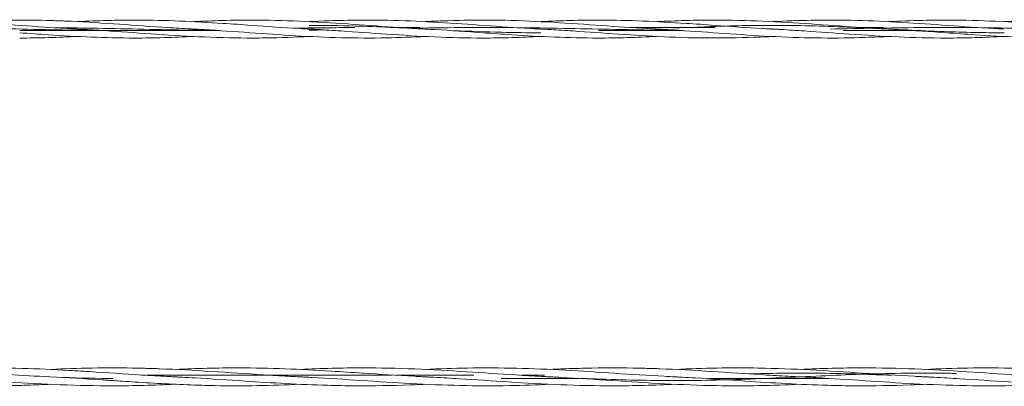
# Model space of a CAD drawing. Units: millimetres. Extents: x -7483 to 414062, y -3372 to 6124.
# Drawn here: x 1667 to 2546, y 3891 to 4217 of the extents above; entities that cross this region are included whole.
import ezdxf

# ---------------------------------------------------------------- set-up
doc = ezdxf.new("R2010")
doc.units = ezdxf.units.MM
doc.layers.add('Toestel 2D', color=7, linetype='Continuous', lineweight=20)

# ---------------------------------------------------------------- blocks, each defined once
blk = doc.blocks.new('WP-P131-1')
at = {"layer": 'Toestel 2D'}
for p, q in [((1845.97, 4207.55), (1667.42, 4207.55)), ((2024.38, 4210.3), (2005.51, 4210.3)), ((2259.31, 4207.55), (2184.08, 4207.55)), ((2287.42, 4210.3), (2212.19, 4210.3)), ((2465.98, 4207.55), (2402.09, 4207.55)), ((2437.71, 4210.3), (2418.85, 4210.3)), ((1999.83, 3900.3), (1780.58, 3900.3)), ((2072.46, 3900.3), (2003.67, 3900.3)), ((2135.51, 3900.3), (2115.21, 3900.3)), ((2166.08, 3897.55), (2096.95, 3897.55)), ((2389.18, 3897.55), (2282.58, 3897.55))]:
    blk.add_line(p, q, dxfattribs=at)
for points, knots in [([(1512.37, 4215.53), (1523.85, 4216.11), (1535.32, 4216.55), (1573.86, 4217.26), (1600.95, 4216.47), (1655.21, 4213.28), (1682.44, 4210.98), (1711.34, 4209.33), (1713.04, 4209.24), (1716.01, 4209.08), (1717.29, 4209.01), (1718.68, 4208.94), (1718.8, 4208.94), (1718.96, 4208.93), (1719.01, 4208.93), (1719.06, 4208.92), (1719.06, 4208.92), (1719.07, 4208.92), (1719.08, 4208.92), (1719.08, 4208.92), (1719.08, 4208.92), (1719.08, 4208.92)], [5.173112, 5.173112, 5.173112, 5.173112, 8.623024, 8.623024, 16.762818, 16.762818, 24.944632, 24.944632, 25.455314, 25.455314, 25.838325, 25.838325, 25.874232, 25.874232, 25.887692, 25.887692, 25.889375, 25.889375, 25.890216, 25.890216, 25.890637, 25.890637, 25.890637, 25.890637]), ([(1615.73, 4215.54), (1622.7, 4215.9), (1629.66, 4216.2), (1643.61, 4216.64), (1650.59, 4216.8), (1670.46, 4217.01), (1683.36, 4216.87), (1700.54, 4216.35), (1704.84, 4216.19), (1710.57, 4215.95), (1712, 4215.89), (1742.1, 4214.51), (1770.8, 4212.11), (1806.24, 4209.82), (1813, 4209.41), (1820.39, 4209.03), (1821.02, 4208.99), (1821.9, 4208.95), (1822.13, 4208.94), (1822.38, 4208.92), (1822.39, 4208.92), (1822.41, 4208.92), (1822.41, 4208.92), (1822.41, 4208.92), (1822.42, 4208.92), (1822.42, 4208.92)], [10.356288, 10.356288, 10.356288, 10.356288, 12.450775, 12.450775, 14.550053, 14.550053, 18.427435, 18.427435, 19.71965, 19.71965, 20.150379, 20.150379, 28.773404, 28.773404, 30.806675, 30.806675, 30.997283, 30.997283, 31.068761, 31.068761, 31.072126, 31.072126, 31.072967, 31.072967, 31.073388, 31.073388, 31.073388, 31.073388]), ([(1719.27, 4215.54), (1736.74, 4216.41), (1754.2, 4216.94), (1797.27, 4216.9), (1822.89, 4215.7), (1857.03, 4213.45), (1865.56, 4212.84), (1874.08, 4212.24)], [10.377259, 10.377259, 10.377259, 10.377259, 15.627586, 15.627586, 23.328483, 23.328483, 25.893643, 25.893643, 25.893643, 25.893643]), ([(1874.08, 4216.92), (1902.76, 4216.92), (1931.46, 4215.43), (1973.65, 4212.52), (1987.18, 4211.52), (2007.75, 4210.14), (2014.81, 4209.7), (2023.18, 4209.23), (2024.51, 4209.16), (2026.82, 4209.04), (2027.81, 4208.99), (2028.9, 4208.93), (2028.99, 4208.93), (2029.08, 4208.92)], [0, 0, 0, 0, 8.623024, 8.623024, 12.69028, 12.69028, 14.811742, 14.811742, 15.209492, 15.209492, 15.507803, 15.507803, 15.53577, 15.53577, 15.53577, 15.53577]), ([(1925.7, 4215.53), (1937.18, 4216.11), (1948.66, 4216.55), (1987.19, 4217.26), (2014.28, 4216.47), (2068.55, 4213.28), (2095.78, 4210.98), (2124.68, 4209.33), (2126.38, 4209.24), (2129.35, 4209.08), (2130.62, 4209.01), (2132.01, 4208.94), (2132.13, 4208.94), (2132.3, 4208.93), (2132.34, 4208.93), (2132.39, 4208.92), (2132.4, 4208.92), (2132.41, 4208.92), (2132.41, 4208.92), (2132.41, 4208.92), (2132.41, 4208.92), (2132.42, 4208.92)], [5.173112, 5.173112, 5.173112, 5.173112, 8.623024, 8.623024, 16.762818, 16.762818, 24.944632, 24.944632, 25.455314, 25.455314, 25.838325, 25.838325, 25.874232, 25.874232, 25.887692, 25.887692, 25.889375, 25.889375, 25.890216, 25.890216, 25.890637, 25.890637, 25.890637, 25.890637]), ([(2029.07, 4215.54), (2034.24, 4215.81), (2039.42, 4216.04), (2057.48, 4216.71), (2070.37, 4216.95), (2087.56, 4216.91), (2091.86, 4216.87), (2097.59, 4216.77), (2099.02, 4216.74), (2129.12, 4216.11), (2157.82, 4214.11), (2200.02, 4211.1), (2213.54, 4210.15), (2228.83, 4209.29), (2230.59, 4209.19), (2233.02, 4209.06), (2233.68, 4209.03), (2234.59, 4208.98), (2234.84, 4208.97), (2235.26, 4208.95), (2235.44, 4208.94), (2235.64, 4208.93), (2235.67, 4208.93), (2235.7, 4208.93), (2235.71, 4208.92), (2235.73, 4208.92), (2235.73, 4208.92), (2235.74, 4208.92), (2235.74, 4208.92), (2235.75, 4208.92), (2235.75, 4208.92), (2235.75, 4208.92)], [10.355503, 10.355503, 10.355503, 10.355503, 11.910808, 11.910808, 15.78819, 15.78819, 17.080405, 17.080405, 17.511134, 17.511134, 26.134158, 26.134158, 30.201414, 30.201414, 30.731748, 30.731748, 30.930622, 30.930622, 31.0052, 31.0052, 31.059041, 31.059041, 31.065771, 31.065771, 31.069136, 31.069136, 31.070818, 31.070818, 31.07166, 31.07166, 31.07208, 31.07208, 31.07208, 31.07208]), ([(2132.43, 4215.53), (2149.95, 4216.4), (2167.48, 4216.94), (2210.6, 4216.9), (2236.23, 4215.7), (2270.36, 4213.45), (2278.89, 4212.84), (2287.42, 4212.24)], [10.359442, 10.359442, 10.359442, 10.359442, 15.627586, 15.627586, 23.328483, 23.328483, 25.893643, 25.893643, 25.893643, 25.893643]), ([(2287.42, 4216.92), (2316.09, 4216.92), (2344.79, 4215.43), (2386.98, 4212.52), (2400.51, 4211.52), (2421.09, 4210.14), (2428.14, 4209.7), (2436.52, 4209.23), (2437.84, 4209.16), (2440.15, 4209.04), (2441.15, 4208.99), (2442.23, 4208.93), (2442.32, 4208.93), (2442.42, 4208.92)], [0, 0, 0, 0, 8.623024, 8.623024, 12.69028, 12.69028, 14.811742, 14.811742, 15.209492, 15.209492, 15.507803, 15.507803, 15.53577, 15.53577, 15.53577, 15.53577]), ([(2339.04, 4215.53), (2350.51, 4216.11), (2361.99, 4216.55), (2400.52, 4217.26), (2427.61, 4216.47), (2481.88, 4213.28), (2509.11, 4210.98), (2538.01, 4209.33), (2539.71, 4209.24), (2542.68, 4209.08), (2543.95, 4209.01), (2545.35, 4208.94), (2545.47, 4208.94), (2545.63, 4208.93), (2545.67, 4208.93), (2545.73, 4208.92), (2545.73, 4208.92), (2545.74, 4208.92), (2545.74, 4208.92), (2545.75, 4208.92), (2545.75, 4208.92), (2545.75, 4208.92)], [5.173112, 5.173112, 5.173112, 5.173112, 8.623024, 8.623024, 16.762818, 16.762818, 24.944632, 24.944632, 25.455314, 25.455314, 25.838325, 25.838325, 25.874232, 25.874232, 25.887692, 25.887692, 25.889375, 25.889375, 25.890216, 25.890216, 25.890637, 25.890637, 25.890637, 25.890637]), ([(2442.36, 4215.55), (2452.53, 4216.06), (2462.69, 4216.45), (2477.16, 4216.78), (2481.46, 4216.85), (2487.18, 4216.9), (2488.62, 4216.91), (2518.72, 4217.04), (2547.42, 4215.67), (2589.61, 4212.82), (2603.14, 4211.81), (2623.72, 4210.4), (2630.77, 4209.95), (2640.47, 4209.38), (2643.11, 4209.23), (2646.75, 4209.04), (2647.74, 4208.99), (2648.83, 4208.94), (2648.92, 4208.93), (2649.04, 4208.93), (2649.06, 4208.92), (2649.08, 4208.92), (2649.08, 4208.92), (2649.08, 4208.92)], [10.350339, 10.350339, 10.350339, 10.350339, 13.408345, 13.408345, 14.70056, 14.70056, 15.131289, 15.131289, 23.754314, 23.754314, 27.821569, 27.821569, 29.943032, 29.943032, 30.738536, 30.738536, 31.036847, 31.036847, 31.064814, 31.064814, 31.071544, 31.071544, 31.071796, 31.071796, 31.071796, 31.071796]), ([(2545.71, 4215.53), (2563.25, 4216.4), (2580.8, 4216.94), (2623.93, 4216.9), (2649.56, 4215.7), (2683.69, 4213.45), (2692.22, 4212.84), (2700.75, 4212.24)], [10.354386, 10.354386, 10.354386, 10.354386, 15.627586, 15.627586, 23.328483, 23.328483, 25.893643, 25.893643, 25.893643, 25.893643]), ([(1740.43, 4207.7), (1735.7, 4207.74), (1730.98, 4207.79), (1726.25, 4207.85), (1698.7, 4208.21), (1671.15, 4208.87), (1643.6, 4209.41), (1634.32, 4209.59), (1625.03, 4209.75), (1615.75, 4209.89)], [22.452082, 22.452082, 22.452082, 22.452082, 22.667579, 22.667579, 22.667579, 23.923981, 23.923981, 23.923981, 24.347343, 24.347343, 24.347343, 24.347343]), ([(1843.75, 4207.7), (1832.24, 4207.81), (1820.74, 4207.96), (1809.23, 4208.16), (1781.57, 4208.65), (1753.91, 4209.33), (1726.25, 4209.78), (1716.75, 4209.94), (1707.25, 4210.06), (1697.75, 4210.15)], [20.881499, 20.881499, 20.881499, 20.881499, 21.40618, 21.40618, 21.40618, 22.667579, 22.667579, 22.667579, 23.100799, 23.100799, 23.100799, 23.100799]), ([(1925.82, 4202.3), (1912.96, 4201.65), (1900.09, 4201.2), (1882.94, 4200.96), (1878.64, 4200.92), (1872.91, 4200.92), (1871.48, 4200.93), (1841.38, 4201.06), (1812.68, 4202.67), (1770.48, 4205.62), (1756.96, 4206.62), (1736.38, 4207.96), (1729.33, 4208.39), (1721.61, 4208.79), (1720.95, 4208.83), (1720.04, 4208.87), (1719.79, 4208.89), (1719.46, 4208.9), (1719.37, 4208.91), (1719.23, 4208.92), (1719.19, 4208.92), (1719.13, 4208.92), (1719.12, 4208.92), (1719.1, 4208.92), (1719.1, 4208.92), (1719.09, 4208.92), (1719.09, 4208.92), (1719.09, 4208.92), (1719.09, 4208.92), (1719.08, 4208.92)], [10.349722, 10.349722, 10.349722, 10.349722, 14.217553, 14.217553, 15.509768, 15.509768, 15.940497, 15.940497, 24.563521, 24.563521, 28.630777, 28.630777, 30.752239, 30.752239, 30.951114, 30.951114, 31.025691, 31.025691, 31.052612, 31.052612, 31.066072, 31.066072, 31.069437, 31.069437, 31.07112, 31.07112, 31.07154, 31.07154, 31.071793, 31.071793, 31.071793, 31.071793]), ([(2029.13, 4202.32), (2017.66, 4201.74), (2006.18, 4201.3), (1967.65, 4200.58), (1940.56, 4201.37), (1886.29, 4204.57), (1859.06, 4206.86), (1830.16, 4208.51), (1828.46, 4208.61), (1825.49, 4208.77), (1824.22, 4208.83), (1822.82, 4208.9), (1822.7, 4208.91), (1822.54, 4208.92), (1822.49, 4208.92), (1822.44, 4208.92), (1822.44, 4208.92), (1822.43, 4208.92), (1822.43, 4208.92), (1822.42, 4208.92), (1822.42, 4208.92), (1822.42, 4208.92)], [5.173112, 5.173112, 5.173112, 5.173112, 8.623024, 8.623024, 16.762818, 16.762818, 24.944632, 24.944632, 25.455314, 25.455314, 25.838325, 25.838325, 25.874232, 25.874232, 25.887692, 25.887692, 25.889375, 25.889375, 25.890216, 25.890216, 25.890637, 25.890637, 25.890637, 25.890637]), ([(1874.08, 4212.24), (1888.41, 4211.22), (1902.74, 4210.2), (1918.82, 4209.29), (1920.58, 4209.19), (1923, 4209.06), (1923.66, 4209.03), (1924.57, 4208.98), (1924.82, 4208.97), (1925.25, 4208.95), (1925.43, 4208.94), (1925.65, 4208.93), (1925.69, 4208.93), (1925.74, 4208.92), (1925.74, 4208.92), (1925.75, 4208.92), (1925.75, 4208.92), (1925.75, 4208.92)], [0, 0, 0, 0, 4.308413, 4.308413, 4.837824, 4.837824, 5.036353, 5.036353, 5.110801, 5.110801, 5.164642, 5.164642, 5.178102, 5.178102, 5.178944, 5.178944, 5.179364, 5.179364, 5.179364, 5.179364]), ([(2029.08, 4208.92), (2008.16, 4209.98), (1987.24, 4211.02), (1966.32, 4211.63), (1952.79, 4212.02), (1939.27, 4212.23), (1925.75, 4212.23)], [18.064156, 18.064156, 18.064156, 18.064156, 19.018326, 19.018326, 19.018326, 19.634954, 19.634954, 19.634954, 19.634954]), ([(2080.75, 4200.92), (2052.08, 4200.92), (2023.38, 4202.42), (1981.19, 4205.32), (1967.66, 4206.33), (1947.08, 4207.7), (1940.03, 4208.15), (1931.65, 4208.61), (1930.33, 4208.68), (1928.02, 4208.81), (1927.02, 4208.86), (1925.94, 4208.91), (1925.85, 4208.92), (1925.75, 4208.92)], [0, 0, 0, 0, 8.623024, 8.623024, 12.69028, 12.69028, 14.811742, 14.811742, 15.209492, 15.209492, 15.507803, 15.507803, 15.53577, 15.53577, 15.53577, 15.53577]), ([(2257.08, 4207.7), (2246.07, 4207.8), (2235.06, 4207.95), (2224.05, 4208.14), (2196.76, 4208.61), (2169.48, 4209.28), (2142.2, 4209.74), (2114.96, 4210.2), (2087.71, 4210.4), (2060.47, 4210.23), (2045.47, 4210.14), (2030.48, 4209.93), (2015.49, 4209.67)], [14.598313, 14.598313, 14.598313, 14.598313, 15.1005, 15.1005, 15.1005, 16.344659, 16.344659, 16.344659, 17.587135, 17.587135, 17.587135, 18.270868, 18.270868, 18.270868, 18.270868]), ([(2080.75, 4205.61), (2066.43, 4206.63), (2052.1, 4207.65), (2036.01, 4208.56), (2034.25, 4208.65), (2031.83, 4208.78), (2031.17, 4208.82), (2030.26, 4208.86), (2030.02, 4208.88), (2029.59, 4208.9), (2029.41, 4208.91), (2029.19, 4208.92), (2029.14, 4208.92), (2029.09, 4208.92), (2029.09, 4208.92), (2029.09, 4208.92), (2029.09, 4208.92), (2029.08, 4208.92)], [0, 0, 0, 0, 4.308413, 4.308413, 4.837824, 4.837824, 5.036353, 5.036353, 5.110801, 5.110801, 5.164642, 5.164642, 5.178102, 5.178102, 5.178944, 5.178944, 5.179364, 5.179364, 5.179364, 5.179364]), ([(2132.42, 4205.62), (2120.71, 4205.62), (2109.01, 4205.77), (2097.3, 4206.07), (2083.17, 4206.43), (2069.05, 4207), (2054.92, 4207.66)], [16.493361, 16.493361, 16.493361, 16.493361, 17.027191, 17.027191, 17.027191, 17.671459, 17.671459, 17.671459, 17.671459]), ([(2339.15, 4202.3), (2338.68, 4202.27), (2338.2, 4202.25), (2336.3, 4202.16), (2334.87, 4202.09), (2304.76, 4200.71), (2276.06, 4200.6), (2220.33, 4202.87), (2193.24, 4205.01), (2159.38, 4207.34), (2152.58, 4207.78), (2143.24, 4208.34), (2140.69, 4208.48), (2137.19, 4208.67), (2136.23, 4208.73), (2134.56, 4208.81), (2133.84, 4208.85), (2132.99, 4208.89), (2132.86, 4208.9), (2132.64, 4208.91), (2132.55, 4208.92), (2132.45, 4208.92), (2132.43, 4208.92), (2132.42, 4208.92), (2132.42, 4208.92), (2132.42, 4208.92)], [10.351966, 10.351966, 10.351966, 10.351966, 10.494406, 10.494406, 10.925136, 10.925136, 19.54816, 19.54816, 27.687953, 27.687953, 29.731705, 29.731705, 30.498072, 30.498072, 30.785458, 30.785458, 31.000997, 31.000997, 31.041411, 31.041411, 31.068331, 31.068331, 31.071696, 31.071696, 31.072117, 31.072117, 31.072117, 31.072117]), ([(2442.47, 4202.32), (2430.99, 4201.74), (2419.51, 4201.3), (2380.98, 4200.58), (2353.89, 4201.37), (2299.62, 4204.57), (2272.39, 4206.86), (2243.49, 4208.51), (2241.79, 4208.61), (2238.82, 4208.77), (2237.55, 4208.83), (2236.16, 4208.9), (2236.04, 4208.91), (2235.87, 4208.92), (2235.83, 4208.92), (2235.78, 4208.92), (2235.77, 4208.92), (2235.76, 4208.92), (2235.76, 4208.92), (2235.76, 4208.92), (2235.75, 4208.92), (2235.75, 4208.92)], [5.173112, 5.173112, 5.173112, 5.173112, 8.623024, 8.623024, 16.762818, 16.762818, 24.944632, 24.944632, 25.455314, 25.455314, 25.838325, 25.838325, 25.874232, 25.874232, 25.887692, 25.887692, 25.889375, 25.889375, 25.890216, 25.890216, 25.890637, 25.890637, 25.890637, 25.890637]), ([(2296.44, 4211.56), (2295.73, 4211.54), (2295.01, 4211.52), (2294.3, 4211.5), (2279.67, 4211.03), (2265.04, 4210.37), (2250.41, 4209.65)], [13.9999632, 13.9999632, 13.9999632, 13.9999632, 14.032554, 14.032554, 14.032554, 14.6997845, 14.6997845, 14.6997845, 14.6997845]), ([(2287.42, 4212.24), (2301.74, 4211.22), (2316.07, 4210.2), (2332.16, 4209.29), (2333.92, 4209.19), (2336.34, 4209.06), (2337, 4209.03), (2337.91, 4208.98), (2338.15, 4208.97), (2338.58, 4208.95), (2338.76, 4208.94), (2338.98, 4208.93), (2339.03, 4208.93), (2339.07, 4208.92), (2339.08, 4208.92), (2339.08, 4208.92), (2339.08, 4208.92), (2339.08, 4208.92)], [0, 0, 0, 0, 4.308413, 4.308413, 4.837824, 4.837824, 5.036353, 5.036353, 5.110801, 5.110801, 5.164642, 5.164642, 5.178102, 5.178102, 5.178944, 5.178944, 5.179364, 5.179364, 5.179364, 5.179364]), ([(2545.75, 4205.61), (2527.84, 4205.62), (2509.92, 4206), (2492.01, 4206.65), (2470.01, 4207.46), (2448.02, 4208.67), (2426.02, 4209.74), (2404.05, 4210.81), (2382.09, 4211.72), (2360.12, 4212.07), (2339, 4212.4), (2317.88, 4212.21), (2296.76, 4211.57)], [10.210176, 10.210176, 10.210176, 10.210176, 11.027109, 11.027109, 11.027109, 12.030216, 12.030216, 12.030216, 13.032013, 13.032013, 13.032013, 13.995226, 13.995226, 13.995226, 13.995226]), ([(2494.08, 4200.92), (2465.41, 4200.92), (2436.71, 4202.42), (2394.52, 4205.32), (2380.99, 4206.33), (2360.42, 4207.7), (2353.36, 4208.15), (2344.99, 4208.61), (2343.66, 4208.68), (2341.35, 4208.81), (2340.36, 4208.86), (2339.27, 4208.91), (2339.18, 4208.92), (2339.09, 4208.92)], [0, 0, 0, 0, 8.623024, 8.623024, 12.69028, 12.69028, 14.811742, 14.811742, 15.209492, 15.209492, 15.507803, 15.507803, 15.53577, 15.53577, 15.53577, 15.53577]), ([(2670.42, 4207.7), (2658.67, 4207.81), (2646.92, 4207.97), (2635.18, 4208.18), (2607.68, 4208.66), (2580.17, 4209.34), (2552.67, 4209.79), (2525.22, 4210.23), (2497.77, 4210.41), (2470.32, 4210.21), (2443.79, 4210.01), (2417.27, 4209.48), (2390.75, 4208.92)], [8.315128, 8.315128, 8.315128, 8.315128, 8.850795, 8.850795, 8.850795, 10.104949, 10.104949, 10.104949, 11.356887, 11.356887, 11.356887, 12.566371, 12.566371, 12.566371, 12.566371]), ([(2494.08, 4205.61), (2479.76, 4206.63), (2465.43, 4207.65), (2449.35, 4208.56), (2447.59, 4208.65), (2445.16, 4208.78), (2444.5, 4208.82), (2443.6, 4208.86), (2443.35, 4208.88), (2442.92, 4208.9), (2442.74, 4208.91), (2442.52, 4208.92), (2442.48, 4208.92), (2442.43, 4208.92), (2442.43, 4208.92), (2442.42, 4208.92), (2442.42, 4208.92), (2442.42, 4208.92)], [0, 0, 0, 0, 4.308413, 4.308413, 4.837824, 4.837824, 5.036353, 5.036353, 5.110801, 5.110801, 5.164642, 5.164642, 5.178102, 5.178102, 5.178944, 5.178944, 5.179364, 5.179364, 5.179364, 5.179364]), ([(1822.48, 4202.32), (1804.93, 4201.44), (1787.38, 4200.91), (1744.24, 4200.95), (1718.61, 4202.14), (1684.48, 4204.39), (1675.95, 4205), (1667.42, 4205.61)], [10.352435, 10.352435, 10.352435, 10.352435, 15.627586, 15.627586, 23.328483, 23.328483, 25.893643, 25.893643, 25.893643, 25.893643]), ([(2235.58, 4202.31), (2218.11, 4201.44), (2200.64, 4200.91), (2157.57, 4200.95), (2131.94, 4202.14), (2097.81, 4204.39), (2089.28, 4205), (2080.75, 4205.61)], [10.375093, 10.375093, 10.375093, 10.375093, 15.627586, 15.627586, 23.328483, 23.328483, 25.893643, 25.893643, 25.893643, 25.893643]), ([(2648.92, 4202.31), (2631.44, 4201.44), (2613.97, 4200.91), (2570.9, 4200.95), (2545.28, 4202.14), (2511.14, 4204.39), (2502.61, 4205), (2494.08, 4205.61)], [10.375278, 10.375278, 10.375278, 10.375278, 15.627586, 15.627586, 23.328483, 23.328483, 25.893643, 25.893643, 25.893643, 25.893643]), ([(1527.36, 3906.92), (1558.21, 3906.92), (1589.09, 3905.43), (1644.75, 3901.88), (1669.55, 3900.09), (1694.37, 3898.93)], [0, 0, 0, 0, 9.313969, 9.313969, 16.766509, 16.766509, 16.766509, 16.766509]), ([(1582.91, 3905.53), (1590.27, 3905.88), (1597.63, 3906.17), (1612.18, 3906.61), (1619.38, 3906.77), (1640.87, 3907.02), (1655.16, 3906.89), (1683.35, 3906.11), (1697.25, 3905.47), (1715.79, 3904.43), (1720.43, 3904.15), (1726.61, 3903.77), (1728.16, 3903.67), (1745.17, 3902.59), (1760.65, 3901.52), (1783.76, 3900.1), (1791.38, 3899.66), (1800.44, 3899.19), (1801.87, 3899.12), (1803.83, 3899.03), (1804.37, 3899), (1805.11, 3898.97), (1805.31, 3898.96), (1805.6, 3898.94), (1805.7, 3898.94), (1805.82, 3898.93), (1805.85, 3898.93), (1805.88, 3898.93), (1805.9, 3898.93), (1805.91, 3898.93)], [5.534484, 5.534484, 5.534484, 5.534484, 7.753849, 7.753849, 9.926829, 9.926829, 14.241323, 14.241323, 18.434163, 18.434163, 19.831548, 19.831548, 20.297335, 20.297335, 24.956239, 24.956239, 27.246262, 27.246262, 27.675618, 27.675618, 27.836627, 27.836627, 27.897005, 27.897005, 27.926117, 27.926117, 27.933394, 27.933394, 27.937033, 27.937033, 27.937033, 27.937033]), ([(1694.88, 3905.53), (1707.26, 3906.11), (1719.64, 3906.55), (1745.89, 3907), (1759.77, 3906.97), (1778.27, 3906.57), (1782.9, 3906.45), (1789.07, 3906.24), (1790.61, 3906.19), (1823.03, 3905), (1853.98, 3902.67), (1892.27, 3900.28), (1899.59, 3899.84), (1909.65, 3899.31), (1912.39, 3899.17), (1915.65, 3899.02), (1916.16, 3898.99), (1916.87, 3898.96), (1917.07, 3898.95), (1917.31, 3898.94), (1917.36, 3898.93), (1917.42, 3898.93), (1917.43, 3898.93), (1917.45, 3898.93), (1917.45, 3898.93), (1917.45, 3898.93)], [11.177232, 11.177232, 11.177232, 11.177232, 14.911549, 14.911549, 19.10154, 19.10154, 20.497977, 20.497977, 20.963447, 20.963447, 30.280645, 30.280645, 32.478769, 32.478769, 33.303029, 33.303029, 33.457576, 33.457576, 33.51576, 33.51576, 33.530306, 33.530306, 33.533942, 33.533942, 33.534852, 33.534852, 33.534852, 33.534852]), ([(1806.39, 3905.53), (1825.18, 3906.4), (1843.97, 3906.94), (1890.29, 3906.9), (1917.87, 3905.71), (1954.68, 3903.47), (1963.89, 3902.86), (1973.09, 3902.25)], [11.175509, 11.175509, 11.175509, 11.175509, 16.842712, 16.842712, 25.16282, 25.16282, 27.934521, 27.934521, 27.934521, 27.934521]), ([(1973.09, 3902.25), (1988.57, 3901.23), (2004.07, 3900.21), (2021.49, 3899.3), (2023.39, 3899.2), (2026.02, 3899.07), (2026.73, 3899.04), (2027.71, 3898.99), (2027.98, 3898.98), (2028.44, 3898.96), (2028.64, 3898.95), (2028.88, 3898.94), (2028.93, 3898.93), (2028.98, 3898.93), (2028.99, 3898.93), (2028.99, 3898.93)], [0, 0, 0, 0, 4.659305, 4.659305, 5.231727, 5.231727, 5.446384, 5.446384, 5.526881, 5.526881, 5.585109, 5.585109, 5.599666, 5.599666, 5.601486, 5.601486, 5.601486, 5.601486]), ([(1973.54, 3906.92), (2004.38, 3906.92), (2035.27, 3905.43), (2080.78, 3902.52), (2095.39, 3901.52), (2117.64, 3900.14), (2125.28, 3899.7), (2134.34, 3899.23), (2135.78, 3899.16), (2138.28, 3899.04), (2139.36, 3898.99), (2140.45, 3898.93), (2140.48, 3898.93), (2140.51, 3898.93), (2140.52, 3898.93), (2140.53, 3898.93), (2140.53, 3898.93), (2140.53, 3898.93), (2140.54, 3898.93), (2140.54, 3898.93)], [0, 0, 0, 0, 9.313969, 9.313969, 13.710033, 13.710033, 16.004105, 16.004105, 16.43422, 16.43422, 16.756806, 16.756806, 16.764367, 16.764367, 16.766184, 16.766184, 16.767093, 16.767093, 16.767547, 16.767547, 16.767547, 16.767547]), ([(2029.26, 3905.52), (2041.77, 3906.11), (2054.28, 3906.56), (2095.92, 3907.26), (2125.07, 3906.46), (2183.57, 3903.25), (2212.97, 3900.96), (2245.62, 3899.24), (2248.85, 3899.08), (2252.08, 3898.93)], [5.551304, 5.551304, 5.551304, 5.551304, 9.324342, 9.324342, 18.121432, 18.121432, 26.962251, 26.962251, 27.931992, 27.931992, 27.931992, 27.931992]), ([(2140.8, 3905.54), (2147.08, 3905.83), (2153.35, 3906.09), (2165.81, 3906.5), (2171.99, 3906.66), (2192.06, 3907), (2205.94, 3906.97), (2224.44, 3906.57), (2229.07, 3906.45), (2235.24, 3906.24), (2236.78, 3906.19), (2269.2, 3905), (2300.15, 3902.67), (2338.44, 3900.28), (2345.76, 3899.84), (2355.82, 3899.31), (2358.56, 3899.17), (2361.82, 3899.02), (2362.34, 3898.99), (2363.04, 3898.96), (2363.24, 3898.95), (2363.48, 3898.94), (2363.53, 3898.93), (2363.59, 3898.93), (2363.6, 3898.93), (2363.62, 3898.93), (2363.62, 3898.93), (2363.62, 3898.93)], [11.153582, 11.153582, 11.153582, 11.153582, 13.046057, 13.046057, 14.913454, 14.913454, 19.103446, 19.103446, 20.499882, 20.499882, 20.965353, 20.965353, 30.282551, 30.282551, 32.480674, 32.480674, 33.304935, 33.304935, 33.459482, 33.459482, 33.517666, 33.517666, 33.532212, 33.532212, 33.535848, 33.535848, 33.536758, 33.536758, 33.536758, 33.536758]), ([(2502.96, 3901.99), (2498.23, 3902.07), (2493.5, 3902.14), (2488.77, 3902.18), (2465.04, 3902.39), (2441.32, 3902), (2417.58, 3901.19), (2393.87, 3900.38), (2370.14, 3899.18), (2346.39, 3898.11), (2322.66, 3897.03), (2298.91, 3896.12), (2275.15, 3895.78), (2251.42, 3895.43), (2227.67, 3895.65), (2203.95, 3896.35), (2192.07, 3896.7), (2180.2, 3897.16), (2168.33, 3897.67)], [9.822384, 9.822384, 9.822384, 9.822384, 10.022636, 10.022636, 10.022636, 11.027109, 11.027109, 11.027109, 12.030216, 12.030216, 12.030216, 13.032013, 13.032013, 13.032013, 14.032554, 14.032554, 14.032554, 14.533579, 14.533579, 14.533579, 14.533579]), ([(2252.42, 3905.54), (2277.15, 3906.68), (2301.86, 3907.19), (2357.42, 3906.24), (2388.32, 3904.29), (2419.27, 3902.25)], [11.160147, 11.160147, 11.160147, 11.160147, 18.617836, 18.617836, 27.931904, 27.931904, 27.931904, 27.931904]), ([(2445.01, 3900.29), (2435.79, 3900.69), (2426.57, 3901.04), (2417.36, 3901.34), (2393.65, 3902.1), (2369.97, 3902.41), (2346.27, 3902.13), (2336.88, 3902.03), (2327.49, 3901.83), (2318.1, 3901.56)], [10.637255, 10.637255, 10.637255, 10.637255, 11.027109, 11.027109, 11.027109, 12.030216, 12.030216, 12.030216, 12.427828, 12.427828, 12.427828, 12.427828]), ([(2419.27, 3902.25), (2434.75, 3901.23), (2450.25, 3900.21), (2467.66, 3899.3), (2469.57, 3899.2), (2472.19, 3899.07), (2472.9, 3899.04), (2473.88, 3898.99), (2474.15, 3898.98), (2474.61, 3898.96), (2474.81, 3898.95), (2475.05, 3898.94), (2475.1, 3898.93), (2475.15, 3898.93), (2475.16, 3898.93), (2475.16, 3898.93)], [0, 0, 0, 0, 4.659305, 4.659305, 5.231727, 5.231727, 5.446384, 5.446384, 5.526881, 5.526881, 5.585109, 5.585109, 5.599666, 5.599666, 5.601486, 5.601486, 5.601486, 5.601486]), ([(2419.71, 3906.92), (2450.56, 3906.92), (2481.44, 3905.43), (2526.95, 3902.52), (2541.56, 3901.52), (2563.81, 3900.14), (2571.45, 3899.7), (2580.51, 3899.23), (2581.95, 3899.16), (2584.45, 3899.04), (2585.53, 3898.99), (2586.63, 3898.93), (2586.65, 3898.93), (2586.68, 3898.93), (2586.69, 3898.93), (2586.7, 3898.93), (2586.7, 3898.93), (2586.7, 3898.93), (2586.71, 3898.93), (2586.71, 3898.93)], [0, 0, 0, 0, 9.313969, 9.313969, 13.710033, 13.710033, 16.004105, 16.004105, 16.43422, 16.43422, 16.756806, 16.756806, 16.764367, 16.764367, 16.766184, 16.766184, 16.767093, 16.767093, 16.767547, 16.767547, 16.767547, 16.767547]), ([(2475.43, 3905.52), (2487.94, 3906.11), (2500.45, 3906.56), (2542.09, 3907.26), (2571.24, 3906.46), (2629.74, 3903.25), (2659.14, 3900.96), (2690.4, 3899.31), (2692.24, 3899.22), (2695.46, 3899.06), (2696.84, 3899), (2698.22, 3898.93), (2698.23, 3898.93), (2698.24, 3898.93), (2698.25, 3898.93), (2698.25, 3898.93)], [5.551304, 5.551304, 5.551304, 5.551304, 9.324342, 9.324342, 18.121432, 18.121432, 26.962251, 26.962251, 27.514378, 27.514378, 27.928473, 27.928473, 27.930899, 27.930899, 27.931809, 27.931809, 27.931809, 27.931809]), ([(1694.94, 3892.3), (1688.17, 3891.99), (1681.39, 3891.71), (1669.97, 3891.35), (1665.31, 3891.23), (1659.11, 3891.11), (1657.56, 3891.08), (1624.97, 3890.57), (1593.9, 3891.56), (1556.84, 3893.7), (1550.78, 3894.07), (1526.54, 3895.62), (1508.37, 3896.9), (1486.45, 3898.16), (1482.69, 3898.36), (1477.51, 3898.63), (1476.09, 3898.7), (1473.62, 3898.82), (1472.56, 3898.87), (1471.45, 3898.92), (1471.41, 3898.92), (1471.33, 3898.93), (1471.31, 3898.93), (1471.28, 3898.93)], [5.606672, 5.606672, 5.606672, 5.606672, 7.640521, 7.640521, 9.036412, 9.036412, 9.5017, 9.5017, 18.81528, 18.81528, 20.637899, 20.637899, 26.107256, 26.107256, 27.243297, 27.243297, 27.669308, 27.669308, 27.988815, 27.988815, 28.003792, 28.003792, 28.011062, 28.011062, 28.011062, 28.011062]), ([(1750.45, 3890.92), (1719.41, 3890.92), (1688.34, 3892.42), (1642.77, 3895.32), (1628.18, 3896.33), (1606, 3897.7), (1598.41, 3898.14), (1589.39, 3898.61), (1587.97, 3898.68), (1585.48, 3898.8), (1584.41, 3898.86), (1583.24, 3898.91), (1583.14, 3898.92), (1583, 3898.92), (1582.95, 3898.92), (1582.88, 3898.93), (1582.85, 3898.93), (1582.83, 3898.93), (1582.83, 3898.93), (1582.82, 3898.93)], [0, 0, 0, 0, 9.314159, 9.314159, 13.70592, 13.70592, 15.995465, 15.995465, 16.424732, 16.424732, 16.746681, 16.746681, 16.776864, 16.776864, 16.791405, 16.791405, 16.798676, 16.798676, 16.798948, 16.798948, 16.798948, 16.798948]), ([(1750.01, 3895.62), (1750, 3895.62), (1750, 3895.62), (1749.98, 3895.63), (1749.97, 3895.63), (1749.93, 3895.63), (1749.91, 3895.63), (1749.69, 3895.64), (1749.5, 3895.66), (1749.03, 3895.69), (1748.77, 3895.71), (1747.79, 3895.77), (1747.08, 3895.82), (1744.47, 3895.99), (1742.57, 3896.11), (1725.22, 3897.25), (1709.79, 3898.21), (1694.37, 3898.93)], [0, 0, 0, 0, 0.001817, 0.001817, 0.00545, 0.00545, 0.012716, 0.012716, 0.070849, 0.070849, 0.151211, 0.151211, 0.365511, 0.365511, 0.93698, 0.93698, 5.588616, 5.588616, 5.588616, 5.588616]), ([(1694.37, 3898.93), (1709.87, 3898.21), (1725.39, 3897.73), (1742.82, 3897.58), (1744.72, 3897.56), (1747.35, 3897.55), (1748.06, 3897.55), (1749.31, 3897.55), (1749.85, 3897.55), (1750.4, 3897.55), (1750.41, 3897.55), (1750.43, 3897.55), (1750.43, 3897.55), (1750.44, 3897.55), (1750.45, 3897.55), (1750.45, 3897.55)], [0, 0, 0, 0, 4.656707, 4.656707, 5.22878, 5.22878, 5.443307, 5.443307, 5.604203, 5.604203, 5.607974, 5.607974, 5.609792, 5.609792, 5.610702, 5.610702, 5.610702, 5.610702]), ([(1917.72, 3892.3), (1892.2, 3891.14), (1866.64, 3890.64), (1835.22, 3891.23), (1829.33, 3891.39), (1805.78, 3892.19), (1788.12, 3893.18), (1766.71, 3894.53), (1762.92, 3894.78), (1756.3, 3895.21), (1753.47, 3895.4), (1750.5, 3895.59), (1750.37, 3895.6), (1750.19, 3895.61), (1750.14, 3895.62), (1750.07, 3895.62), (1750.04, 3895.62), (1750.01, 3895.62), (1750.01, 3895.62), (1750.01, 3895.62)], [11.22588, 11.22588, 11.22588, 11.22588, 18.888338, 18.888338, 20.655287, 20.655287, 25.957503, 25.957503, 27.095324, 27.095324, 27.948684, 27.948684, 27.988685, 27.988685, 28.003215, 28.003215, 28.01048, 28.01048, 28.011388, 28.011388, 28.011388, 28.011388]), ([(2029.38, 3892.29), (2026.3, 3892.15), (2023.22, 3892.01), (2018.59, 3891.83), (2017.04, 3891.77), (1999.21, 3891.12), (1982.92, 3890.84), (1958.43, 3891), (1950.22, 3891.14), (1917.4, 3892.07), (1892.79, 3893.57), (1853.37, 3896.16), (1838.52, 3897.16), (1819.89, 3898.22), (1816.09, 3898.43), (1810.87, 3898.69), (1809.45, 3898.76), (1807.5, 3898.86), (1806.96, 3898.88), (1806.33, 3898.91), (1806.23, 3898.92), (1806.08, 3898.92), (1806.03, 3898.92), (1805.96, 3898.93), (1805.94, 3898.93), (1805.91, 3898.93), (1805.91, 3898.93), (1805.91, 3898.93)], [11.214594, 11.214594, 11.214594, 11.214594, 12.139465, 12.139465, 12.604625, 12.604625, 17.49159, 17.49159, 19.953295, 19.953295, 27.341994, 27.341994, 31.814928, 31.814928, 32.959092, 32.959092, 33.388149, 33.388149, 33.549045, 33.549045, 33.579213, 33.579213, 33.593749, 33.593749, 33.601017, 33.601017, 33.60129, 33.60129, 33.60129, 33.60129]), ([(2140.91, 3892.31), (2128.65, 3891.74), (2116.4, 3891.3), (2074.85, 3890.58), (2045.53, 3891.36), (1986.87, 3894.54), (1957.5, 3896.83), (1926.37, 3898.49), (1924.54, 3898.58), (1921.34, 3898.74), (1919.97, 3898.81), (1918.35, 3898.89), (1918.09, 3898.9), (1917.74, 3898.92), (1917.64, 3898.92), (1917.52, 3898.93), (1917.49, 3898.93), (1917.46, 3898.93), (1917.46, 3898.93), (1917.45, 3898.93)], [5.62583, 5.62583, 5.62583, 5.62583, 9.303884, 9.303884, 18.092178, 18.092178, 26.927408, 26.927408, 27.4787, 27.4787, 27.892169, 27.892169, 27.969695, 27.969695, 27.998745, 27.998745, 28.006007, 28.006007, 28.007823, 28.007823, 28.007823, 28.007823]), ([(2196.62, 3890.92), (2165.58, 3890.92), (2134.51, 3892.42), (2088.94, 3895.32), (2074.35, 3896.33), (2052.17, 3897.7), (2044.58, 3898.14), (2035.56, 3898.61), (2034.14, 3898.68), (2031.65, 3898.8), (2030.58, 3898.86), (2029.42, 3898.91), (2029.32, 3898.92), (2029.17, 3898.92), (2029.12, 3898.92), (2029.05, 3898.93), (2029.02, 3898.93), (2029, 3898.93), (2029, 3898.93), (2029, 3898.93)], [0, 0, 0, 0, 9.314159, 9.314159, 13.70592, 13.70592, 15.995465, 15.995465, 16.424732, 16.424732, 16.746681, 16.746681, 16.776864, 16.776864, 16.791405, 16.791405, 16.798676, 16.798676, 16.798948, 16.798948, 16.798948, 16.798948]), ([(2196.18, 3895.62), (2180.73, 3896.64), (2165.3, 3897.66), (2147.99, 3898.57), (2146.09, 3898.66), (2143.49, 3898.79), (2142.78, 3898.82), (2141.8, 3898.87), (2141.53, 3898.88), (2141.08, 3898.9), (2140.88, 3898.91), (2140.64, 3898.93), (2140.59, 3898.93), (2140.54, 3898.93), (2140.54, 3898.93), (2140.54, 3898.93), (2140.54, 3898.93), (2140.54, 3898.93)], [0, 0, 0, 0, 4.649074, 4.649074, 5.220505, 5.220505, 5.434791, 5.434791, 5.515148, 5.515148, 5.573249, 5.573249, 5.587774, 5.587774, 5.588228, 5.588228, 5.5885, 5.5885, 5.5885, 5.5885]), ([(2363.94, 3892.29), (2339.04, 3891.16), (2314.11, 3890.66), (2258.17, 3891.63), (2227.12, 3893.58), (2196.18, 3895.62)], [11.219586, 11.219586, 11.219586, 11.219586, 18.693623, 18.693623, 28.007747, 28.007747, 28.007747, 28.007747]), ([(2475.49, 3892.29), (2472.43, 3892.15), (2469.37, 3892.01), (2464.76, 3891.83), (2463.21, 3891.77), (2445.38, 3891.12), (2429.09, 3890.84), (2404.6, 3891), (2396.39, 3891.14), (2363.57, 3892.07), (2338.96, 3893.57), (2299.54, 3896.16), (2284.69, 3897.16), (2266.06, 3898.22), (2262.26, 3898.43), (2257.05, 3898.69), (2255.62, 3898.76), (2253.67, 3898.86), (2253.13, 3898.88), (2252.5, 3898.91), (2252.4, 3898.92), (2252.25, 3898.92), (2252.2, 3898.92), (2252.13, 3898.93), (2252.11, 3898.93), (2252.08, 3898.93), (2252.08, 3898.93), (2252.08, 3898.93)], [11.22023, 11.22023, 11.22023, 11.22023, 12.139465, 12.139465, 12.604625, 12.604625, 17.49159, 17.49159, 19.953295, 19.953295, 27.341994, 27.341994, 31.814928, 31.814928, 32.959092, 32.959092, 33.388149, 33.388149, 33.549045, 33.549045, 33.579213, 33.579213, 33.593749, 33.593749, 33.601017, 33.601017, 33.60129, 33.60129, 33.60129, 33.60129]), ([(2587.29, 3892.3), (2585.67, 3892.23), (2584.05, 3892.15), (2577.78, 3891.88), (2573.14, 3891.7), (2566.94, 3891.5), (2565.39, 3891.45), (2532.81, 3890.5), (2501.73, 3890.98), (2441.47, 3893.96), (2412.23, 3896.23), (2379.41, 3898.12), (2375.75, 3898.32), (2369.35, 3898.65), (2366.61, 3898.79), (2363.8, 3898.92), (2363.74, 3898.92), (2363.66, 3898.93), (2363.65, 3898.93), (2363.63, 3898.93), (2363.63, 3898.93), (2363.63, 3898.93), (2363.62, 3898.93), (2363.62, 3898.93)], [5.605856, 5.605856, 5.605856, 5.605856, 6.092225, 6.092225, 7.487906, 7.487906, 7.953124, 7.953124, 17.265294, 17.265294, 26.055132, 26.055132, 27.158222, 27.158222, 27.985534, 27.985534, 28.004924, 28.004924, 28.008558, 28.008558, 28.009467, 28.009467, 28.009746, 28.009746, 28.009746, 28.009746]), ([(2642.79, 3890.92), (2611.75, 3890.92), (2580.69, 3892.42), (2535.11, 3895.32), (2520.52, 3896.33), (2498.35, 3897.7), (2490.75, 3898.14), (2481.73, 3898.61), (2480.31, 3898.68), (2477.82, 3898.8), (2476.75, 3898.86), (2475.59, 3898.91), (2475.49, 3898.92), (2475.34, 3898.92), (2475.29, 3898.92), (2475.22, 3898.93), (2475.19, 3898.93), (2475.17, 3898.93), (2475.17, 3898.93), (2475.17, 3898.93)], [0, 0, 0, 0, 9.314159, 9.314159, 13.70592, 13.70592, 15.995465, 15.995465, 16.424732, 16.424732, 16.746681, 16.746681, 16.776864, 16.776864, 16.791405, 16.791405, 16.798676, 16.798676, 16.798948, 16.798948, 16.798948, 16.798948])]:
    blk.add_open_spline(points, degree=3, knots=knots, dxfattribs=at)
for points in [[(1822.52, 4215.53), (1839.71, 4216.39), (1856.9, 4216.92), (1874.08, 4216.92)], [(2235.86, 4215.53), (2253.05, 4216.39), (2270.24, 4216.92), (2287.42, 4216.92)], [(1966.24, 4210.27), (1947.86, 4210.21), (1929.48, 4209.97), (1911.1, 4209.65)], [(1939.35, 4208.18), (1934.82, 4208.1), (1930.28, 4208.02), (1925.75, 4207.96)], [(1718.98, 4202.32), (1701.79, 4201.46), (1684.6, 4200.92), (1667.42, 4200.92)], [(2132.31, 4202.32), (2115.12, 4201.46), (2097.93, 4200.92), (2080.75, 4200.92)], [(2545.65, 4202.32), (2528.46, 4201.46), (2511.27, 4200.92), (2494.08, 4200.92)], [(1917.88, 3905.52), (1936.44, 3906.38), (1955, 3906.92), (1973.54, 3906.92)], [(1973.54, 3902.22), (1973.68, 3902.23), (1973.83, 3902.24), (1973.98, 3902.25)], [(2363.79, 3905.53), (2382.44, 3906.4), (2401.08, 3906.92), (2419.71, 3906.92)], [(1805.97, 3892.3), (1787.47, 3891.45), (1768.96, 3890.92), (1750.45, 3890.92)], [(2252.34, 3892.31), (2233.78, 3891.46), (2215.19, 3890.92), (2196.62, 3890.92)]]:
    blk.add_open_spline(points, degree=3, dxfattribs=at)

msp = doc.modelspace()

# ---------------------------------------------------------------- block references
msp.add_blockref('WP-P131-1', (0, 0))

doc.saveas('drawing.dxf')
